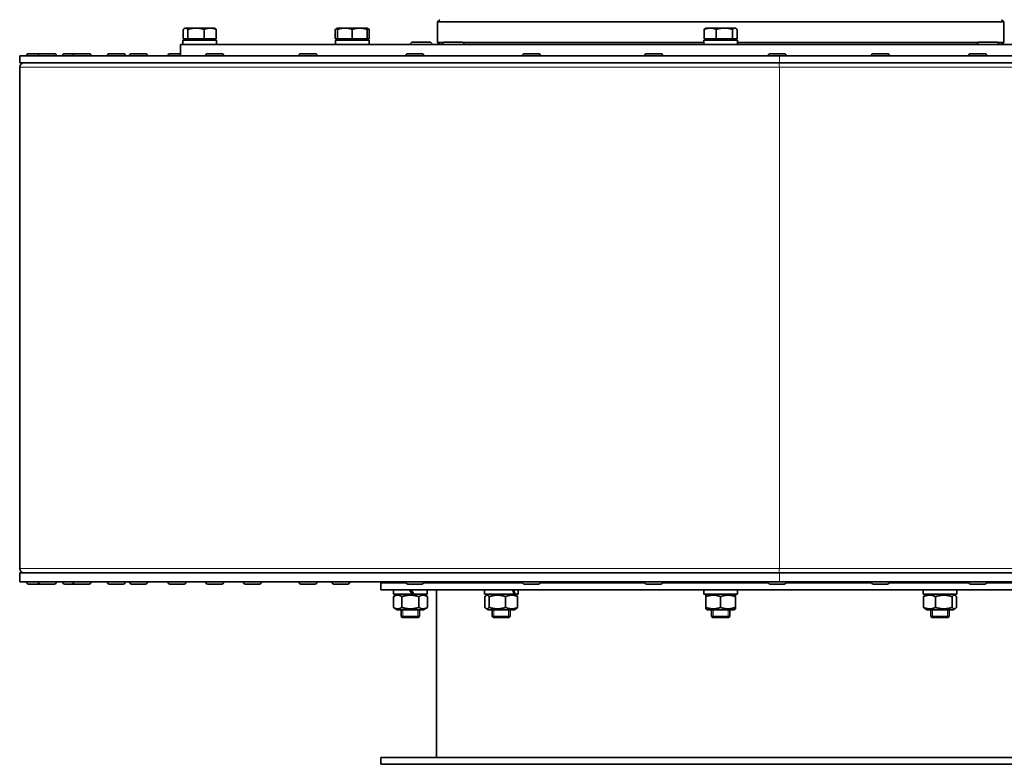
# Model space of a CAD drawing. Units: millimetres. Extents: x -289 to 2712, y -571 to 2173.
# Drawn here: x 2039 to 2474, y 461 to 790 of the extents above; entities that cross this region are included whole.
import ezdxf

# ---------------------------------------------------------------- set-up
doc = ezdxf.new("R2010")
doc.units = ezdxf.units.MM
doc.layers.add('Widoczne (ISO)', color=7, linetype='Continuous', lineweight=35, true_color=0xe60000)
doc.layers.add('Widoczne wąskie (ISO)', color=7, linetype='Continuous', lineweight=9, true_color=0x8080ff)

msp = doc.modelspace()

# ---------------------------------------------------------------- linework, layer by layer
at = {"layer": 'Widoczne (ISO)'}
for p, q in [((2224.9, 789.87), (2223.9, 788.87)), ((2223.9, 788.87), (2223.9, 779.87)), ((2473.9, 788.87), (2223.9, 788.87)), ((2472.9, 789.87), (2473.9, 788.87)), ((2473.9, 788.87), (2473.9, 779.87)), ((2111.65, 781.47), (2111.65, 785.59)), ((2112.4, 786.17), (2112.18, 786.03)), ((2112.63, 786.17), (2112.4, 786.17)), ((2117.22, 786.17), (2112.63, 786.17)), ((2113.6, 781.47), (2113.6, 785.59)), ((2123.5, 786.17), (2117.22, 786.17)), ((2120.85, 781.47), (2120.85, 785.59)), ((2125.4, 786.17), (2123.5, 786.17)), ((2125.4, 786.17), (2125.63, 786.03)), ((2126.15, 781.47), (2126.15, 785.59)), ((2179.77, 786.17), (2178.76, 785.59)), ((2178.76, 781.47), (2178.76, 785.59)), ((2183.02, 786.17), (2179.77, 786.17)), ((2179.77, 781.47), (2179.77, 785.59)), ((2189.52, 786.17), (2183.02, 786.17)), ((2186.27, 781.47), (2186.27, 785.59)), ((2192.77, 786.17), (2189.52, 786.17)), ((2192.77, 786.17), (2193.78, 785.59)), ((2192.77, 781.47), (2192.77, 785.59)), ((2193.78, 781.47), (2193.78, 785.59)), ((2341.65, 781.47), (2341.65, 785.59)), ((2342.4, 786.17), (2342.18, 786.03)), ((2344.31, 786.17), (2342.4, 786.17)), ((2350.59, 786.17), (2344.31, 786.17)), ((2346.96, 781.47), (2346.96, 785.59)), ((2355.18, 786.17), (2350.59, 786.17)), ((2354.21, 781.47), (2354.21, 785.59)), ((2355.4, 786.17), (2355.18, 786.17)), ((2355.4, 786.17), (2355.63, 786.03)), ((2356.15, 781.47), (2356.15, 785.59)), ((2110.4, 778.87), (2587.4, 778.87)), ((2110.4, 773.87), (2110.4, 778.87)), ((2126.3, 780.87), (2111.5, 780.87)), ((2111.5, 780.87), (2111.5, 778.87)), ((2113.6, 781.47), (2111.65, 781.47)), ((2113.09, 781.47), (2113.09, 780.87)), ((2120.85, 781.47), (2113.6, 781.47)), ((2126.15, 781.47), (2120.85, 781.47)), ((2124.72, 781.47), (2124.72, 780.87)), ((2126.3, 780.87), (2126.3, 778.87)), ((2148.9, 778.98), (2178.87, 778.98)), ((2148.9, 778.87), (2148.9, 778.98)), ((2179.77, 781.47), (2178.76, 781.47)), ((2193.67, 780.87), (2178.87, 780.87)), ((2178.87, 780.87), (2178.87, 778.87)), ((2186.27, 781.47), (2179.77, 781.47)), ((2180.46, 781.47), (2180.46, 780.87)), ((2192.77, 781.47), (2186.27, 781.47)), ((2192.09, 781.47), (2192.09, 780.87)), ((2193.78, 781.47), (2192.77, 781.47)), ((2193.67, 780.87), (2193.67, 778.87)), ((2211.93, 778.98), (2211.93, 778.87)), ((2212.92, 779.97), (2220.44, 779.97)), ((2221.43, 778.98), (2221.43, 778.87)), ((2223.9, 779.87), (2226.62, 779.87)), ((2224.9, 778.87), (2223.9, 779.87)), ((2226.07, 778.98), (2226.07, 778.87)), ((2227.06, 779.97), (2234.58, 779.97)), ((2235.01, 779.87), (2341.5, 779.87)), ((2235.57, 778.98), (2235.57, 778.87)), ((2356.3, 780.87), (2341.5, 780.87)), ((2341.5, 780.87), (2341.5, 778.87)), ((2346.96, 781.47), (2341.65, 781.47)), ((2343.09, 781.47), (2343.09, 780.87)), ((2354.21, 781.47), (2346.96, 781.47)), ((2356.15, 781.47), (2354.21, 781.47)), ((2354.72, 781.47), (2354.72, 780.87)), ((2356.3, 780.87), (2356.3, 778.87)), ((2356.3, 779.87), (2462.8, 779.87)), ((2462.24, 778.98), (2462.24, 778.87)), ((2463.23, 779.97), (2470.75, 779.97)), ((2471.19, 779.87), (2473.9, 779.87)), ((2471.74, 778.98), (2471.74, 778.87)), ((2472.9, 778.87), (2473.9, 779.87)), ((2039.4, 773.87), (2374.82, 773.87)), ((2039.4, 770.87), (2039.4, 773.87)), ((2042.4, 773.97), (2042.4, 773.87)), ((2043.3, 774.87), (2048.48, 774.87)), ((2047.58, 773.97), (2047.58, 773.87)), ((2048.48, 774.87), (2054.68, 774.87)), ((2055.58, 773.97), (2055.58, 773.87)), ((2058.41, 773.97), (2058.41, 773.87)), ((2059.31, 774.87), (2063.82, 774.87)), ((2062.92, 773.97), (2062.92, 773.87)), ((2063.82, 774.87), (2070.02, 774.87)), ((2070.92, 773.97), (2070.92, 773.87)), ((2078.05, 773.97), (2078.05, 773.87)), ((2078.95, 774.87), (2085.15, 774.87)), ((2086.05, 773.97), (2086.05, 773.87)), ((2087.87, 773.97), (2087.87, 773.87)), ((2088.77, 774.87), (2094.97, 774.87)), ((2095.87, 773.97), (2095.87, 773.87)), ((2104.86, 773.97), (2104.86, 773.87)), ((2105.76, 774.87), (2110.4, 774.87)), ((2121.53, 773.97), (2121.53, 773.87)), ((2122.43, 774.87), (2128.63, 774.87)), ((2129.53, 773.97), (2129.53, 773.87)), ((2162.69, 773.97), (2162.69, 773.87)), ((2163.59, 774.87), (2169.79, 774.87)), ((2170.69, 773.97), (2170.69, 773.87)), ((2209.88, 773.97), (2209.88, 773.87)), ((2210.78, 774.87), (2216.98, 774.87)), ((2217.88, 773.97), (2217.88, 773.87)), ((2261.38, 773.97), (2261.38, 773.87)), ((2262.28, 774.87), (2268.48, 774.87)), ((2269.38, 773.97), (2269.38, 773.87)), ((2315.35, 773.97), (2315.35, 773.87)), ((2316.25, 774.87), (2322.45, 774.87)), ((2323.35, 773.97), (2323.35, 773.87)), ((2369.85, 773.97), (2369.85, 773.87)), ((2370.75, 774.87), (2376.95, 774.87)), ((2374.82, 773.87), (2588.37, 773.87)), ((2377.85, 773.97), (2377.85, 773.87)), ((2415.45, 773.97), (2415.45, 773.87)), ((2416.35, 774.87), (2422.55, 774.87)), ((2423.45, 773.97), (2423.45, 773.87)), ((2458.39, 773.97), (2458.39, 773.87)), ((2459.29, 774.87), (2465.49, 774.87)), ((2466.39, 773.97), (2466.39, 773.87)), ((2039.4, 770.87), (2374.82, 770.87)), ((2374.82, 770.87), (2588.37, 770.87)), ((2039.4, 547.74), (2039.4, 768.99)), ((2039.4, 545.87), (2374.82, 545.87)), ((2039.4, 541.87), (2039.4, 545.87)), ((2374.82, 545.87), (2588.37, 545.87)), ((2039.4, 541.87), (2374.82, 541.87)), ((2042.4, 541.77), (2042.4, 541.87)), ((2048.48, 540.87), (2043.3, 540.87)), ((2047.58, 541.77), (2047.58, 541.87)), ((2054.68, 540.87), (2048.48, 540.87)), ((2055.58, 541.77), (2055.58, 541.87)), ((2058.41, 541.77), (2058.41, 541.87)), ((2063.82, 540.87), (2059.31, 540.87)), ((2062.92, 541.77), (2062.92, 541.87)), ((2070.02, 540.87), (2063.82, 540.87)), ((2070.92, 541.77), (2070.92, 541.87)), ((2078.05, 541.77), (2078.05, 541.87)), ((2085.15, 540.87), (2078.95, 540.87)), ((2086.05, 541.77), (2086.05, 541.87)), ((2087.87, 541.77), (2087.87, 541.87)), ((2094.97, 540.87), (2088.77, 540.87)), ((2095.87, 541.77), (2095.87, 541.87)), ((2104.86, 541.77), (2104.86, 541.87)), ((2111.96, 540.87), (2105.76, 540.87)), ((2112.86, 541.77), (2112.86, 541.87)), ((2121.53, 541.77), (2121.53, 541.87)), ((2128.63, 540.87), (2122.43, 540.87)), ((2129.53, 541.77), (2129.53, 541.87)), ((2138.18, 541.77), (2138.18, 541.87)), ((2145.28, 540.87), (2139.08, 540.87)), ((2146.18, 541.77), (2146.18, 541.87)), ((2162.69, 541.77), (2162.69, 541.87)), ((2169.79, 540.87), (2163.59, 540.87)), ((2170.69, 541.77), (2170.69, 541.87)), ((2177.2, 541.77), (2177.2, 541.87)), ((2184.3, 540.87), (2178.1, 540.87)), ((2185.2, 541.77), (2185.2, 541.87)), ((2198.9, 541.37), (2209.97, 541.37)), ((2198.9, 538.37), (2198.9, 541.37)), ((2207.9, 541.37), (2207.9, 541.87)), ((2209.88, 541.77), (2209.88, 541.87)), ((2216.98, 540.87), (2210.78, 540.87)), ((2217.78, 541.37), (2261.47, 541.37)), ((2217.88, 541.77), (2217.88, 541.87)), ((2248.03, 541.37), (2248.03, 541.87)), ((2261.38, 541.77), (2261.38, 541.87)), ((2268.48, 540.87), (2262.28, 540.87)), ((2269.29, 541.37), (2315.45, 541.37)), ((2269.38, 541.77), (2269.38, 541.87)), ((2315.35, 541.77), (2315.35, 541.87)), ((2322.45, 540.87), (2316.25, 540.87)), ((2323.26, 541.37), (2369.94, 541.37)), ((2323.35, 541.77), (2323.35, 541.87)), ((2344.9, 541.37), (2344.9, 541.87)), ((2352.9, 541.37), (2352.9, 541.87)), ((2369.85, 541.77), (2369.85, 541.87)), ((2376.95, 540.87), (2370.75, 540.87)), ((2374.82, 541.87), (2588.37, 541.87)), ((2377.75, 541.37), (2415.54, 541.37)), ((2377.85, 541.77), (2377.85, 541.87)), ((2415.45, 541.77), (2415.45, 541.87)), ((2422.55, 540.87), (2416.35, 540.87)), ((2423.35, 541.37), (2458.48, 541.37)), ((2423.45, 541.77), (2423.45, 541.87)), ((2449.78, 541.37), (2449.78, 541.87)), ((2458.39, 541.77), (2458.39, 541.87)), ((2465.49, 540.87), (2459.29, 540.87)), ((2466.29, 541.37), (2497.36, 541.37)), ((2466.39, 541.77), (2466.39, 541.87)), ((2198.9, 538.37), (2498.9, 538.37)), ((2206.1, 536.37), (2204.4, 535.38)), ((2204.4, 530.55), (2204.4, 535.38)), ((2204.5, 538.37), (2204.5, 536.37)), ((2212.66, 536.37), (2204.5, 536.37)), ((2208.15, 530.55), (2208.15, 535.38)), ((2211.5, 538.37), (2212.66, 536.37)), ((2213.46, 536.37), (2212.3, 538.37)), ((2213.46, 536.37), (2212.66, 536.37)), ((2219.3, 536.37), (2213.46, 536.37)), ((2215.66, 530.55), (2215.66, 535.38)), ((2217.7, 536.37), (2219.41, 535.38)), ((2219.3, 538.37), (2219.3, 536.37)), ((2219.41, 530.55), (2219.41, 535.38)), ((2223.4, 538.37), (2223.4, 464.37)), ((2223.41, 538.37), (2223.41, 464.37)), ((2223.41, 538.37), (2223.41, 464.37)), ((2244.63, 538.37), (2244.63, 536.37)), ((2257.77, 536.37), (2244.63, 536.37)), ((2244.78, 530.55), (2244.78, 535.38)), ((2246.23, 536.37), (2245.3, 535.83)), ((2246.72, 530.55), (2246.72, 535.38)), ((2253.97, 530.55), (2253.97, 535.38)), ((2258.25, 536.37), (2257.77, 536.37)), ((2257.83, 536.37), (2258.76, 535.83)), ((2259.43, 536.37), (2258.25, 536.37)), ((2259.28, 530.55), (2259.28, 535.38)), ((2259.43, 538.37), (2259.43, 536.37)), ((2341.5, 538.37), (2341.5, 536.37)), ((2356.3, 536.37), (2341.5, 536.37)), ((2343.1, 536.37), (2342.4, 535.96)), ((2342.4, 535.38), (2342.4, 535.96)), ((2342.4, 530.55), (2342.4, 535.38)), ((2348.9, 530.55), (2348.9, 535.38)), ((2354.7, 536.37), (2355.4, 535.96)), ((2355.4, 535.96), (2355.4, 535.38)), ((2355.4, 530.55), (2355.4, 535.38)), ((2356.3, 537.67), (2356.3, 536.37)), ((2438.38, 538.37), (2438.38, 536.37)), ((2453.18, 536.37), (2438.38, 536.37)), ((2438.53, 530.55), (2438.53, 535.38)), ((2439.98, 536.37), (2439.05, 535.83)), ((2443.84, 530.55), (2443.84, 535.38)), ((2451.09, 530.55), (2451.09, 535.38)), ((2451.58, 536.37), (2452.51, 535.83)), ((2453.03, 530.55), (2453.03, 535.38)), ((2453.18, 538.37), (2453.18, 536.37)), ((2206.1, 529.57), (2204.4, 530.55)), ((2217.7, 529.57), (2219.41, 530.55)), ((2342.4, 529.97), (2342.4, 530.55)), ((2355.4, 530.55), (2355.4, 529.97)), ((2206.1, 529.57), (2217.7, 529.57)), ((2207.9, 526.57), (2207.9, 529.57)), ((2207.9, 526.57), (2215.9, 526.57)), ((2208.4, 526.07), (2207.9, 526.57)), ((2215.4, 526.07), (2208.4, 526.07)), ((2215.4, 526.07), (2215.9, 526.57)), ((2215.9, 526.57), (2215.9, 529.57)), ((2246.23, 529.57), (2245.3, 530.1)), ((2246.23, 529.57), (2257.83, 529.57)), ((2248.03, 526.57), (2248.03, 529.57)), ((2248.03, 526.57), (2256.03, 526.57)), ((2248.53, 526.07), (2248.03, 526.57)), ((2255.53, 526.07), (2248.53, 526.07)), ((2255.53, 526.07), (2256.03, 526.57)), ((2256.03, 526.57), (2256.03, 529.57)), ((2257.83, 529.57), (2258.76, 530.1)), ((2343.1, 529.57), (2342.4, 529.97)), ((2343.1, 529.57), (2354.7, 529.57)), ((2344.9, 526.57), (2344.9, 529.57)), ((2344.9, 526.57), (2352.9, 526.57)), ((2345.4, 526.07), (2344.9, 526.57)), ((2352.4, 526.07), (2345.4, 526.07)), ((2352.4, 526.07), (2352.9, 526.57)), ((2352.9, 526.57), (2352.9, 529.57)), ((2354.7, 529.57), (2355.4, 529.97)), ((2439.98, 529.57), (2439.05, 530.1)), ((2439.98, 529.57), (2451.58, 529.57)), ((2441.78, 526.57), (2441.78, 529.57)), ((2441.78, 526.57), (2449.78, 526.57)), ((2442.28, 526.07), (2441.78, 526.57)), ((2449.28, 526.07), (2442.28, 526.07)), ((2449.28, 526.07), (2449.78, 526.57)), ((2449.78, 526.57), (2449.78, 529.57)), ((2451.58, 529.57), (2452.51, 530.1)), ((2498.9, 464.37), (2198.9, 464.37)), ((2198.9, 464.37), (2198.9, 461.37)), ((2498.9, 461.37), (2198.9, 461.37))]:
    msp.add_line(p, q, dxfattribs=at)
for centre, radius, start, end in [((2212.92, 778.98), 0.99, 90, 180), ((2220.44, 778.98), 0.99, 0, 90), ((2227.06, 778.98), 0.99, 90, 180), ((2234.58, 778.98), 0.99, 0, 90), ((2463.23, 778.98), 0.99, 90, 180), ((2470.75, 778.98), 0.99, 0, 90), ((2043.3, 773.97), 0.9, 90, 180), ((2048.48, 773.97), 0.9, 90, 180), ((2054.68, 773.97), 0.9, 0, 90), ((2059.31, 773.97), 0.9, 90, 180), ((2063.82, 773.97), 0.9, 90, 180), ((2070.02, 773.97), 0.9, 0, 90), ((2078.95, 773.97), 0.9, 90, 180), ((2085.15, 773.97), 0.9, 0, 90), ((2088.77, 773.97), 0.9, 90, 180), ((2094.97, 773.97), 0.9, 0, 90), ((2105.76, 773.97), 0.9, 90, 180), ((2122.43, 773.97), 0.9, 90, 180), ((2128.63, 773.97), 0.9, 0, 90), ((2163.59, 773.97), 0.9, 90, 180), ((2169.79, 773.97), 0.9, 0, 90), ((2210.78, 773.97), 0.9, 90, 180), ((2216.98, 773.97), 0.9, 0, 90), ((2262.28, 773.97), 0.9, 90, 180), ((2268.48, 773.97), 0.9, 0, 90), ((2316.25, 773.97), 0.9, 90, 180), ((2322.45, 773.97), 0.9, 0, 90), ((2370.75, 773.97), 0.9, 90, 180), ((2376.95, 773.97), 0.9, 0, 90), ((2416.35, 773.97), 0.9, 90, 180), ((2422.55, 773.97), 0.9, 0, 90), ((2459.29, 773.97), 0.9, 90, 180), ((2465.49, 773.97), 0.9, 0, 90), ((2041.28, 768.99), 1.87, 90, 180), ((2041.28, 547.74), 1.87, 180, 270), ((2043.3, 541.77), 0.9, 180, 270), ((2048.48, 541.77), 0.9, 180, 270), ((2054.68, 541.77), 0.9, 270, 0), ((2059.31, 541.77), 0.9, 180, 270), ((2063.82, 541.77), 0.9, 180, 270), ((2070.02, 541.77), 0.9, 270, 0), ((2078.95, 541.77), 0.9, 180, 270), ((2085.15, 541.77), 0.9, 270, 0), ((2088.77, 541.77), 0.9, 180, 270), ((2094.97, 541.77), 0.9, 270, 0), ((2105.76, 541.77), 0.9, 180, 270), ((2111.96, 541.77), 0.9, 270, 0), ((2122.43, 541.77), 0.9, 180, 270), ((2128.63, 541.77), 0.9, 270, 0), ((2139.08, 541.77), 0.9, 180, 270), ((2145.28, 541.77), 0.9, 270, 0), ((2163.59, 541.77), 0.9, 180, 270), ((2169.79, 541.77), 0.9, 270, 0), ((2178.1, 541.77), 0.9, 180, 270), ((2184.3, 541.77), 0.9, 270, 0), ((2210.78, 541.77), 0.9, 180, 270), ((2216.98, 541.77), 0.9, 270, 0), ((2262.28, 541.77), 0.9, 180, 270), ((2268.48, 541.77), 0.9, 270, 0), ((2316.25, 541.77), 0.9, 180, 270), ((2322.45, 541.77), 0.9, 270, 0), ((2370.75, 541.77), 0.9, 180, 270), ((2376.95, 541.77), 0.9, 270, 0), ((2416.35, 541.77), 0.9, 180, 270), ((2422.55, 541.77), 0.9, 270, 0), ((2459.29, 541.77), 0.9, 180, 270), ((2465.49, 541.77), 0.9, 270, 0)]:
    msp.add_arc(centre, radius, start, end, dxfattribs=at)
for centre, major_axis, ratio, start_param, end_param in [((2252.03, 537.67), (-6, 12.65), 0.341999, 4.44935, 4.605594), ((2252.03, 539.06), (-6, 12.65), 0.341999, 4.339842, 4.497433), ((2348.9, 537.67), (0, 12.82), 0.57735, 4.712389, 4.766469)]:
    msp.add_ellipse(centre, major_axis=major_axis, ratio=ratio, start_param=start_param, end_param=end_param, dxfattribs=at)
for points, weights in [([(2112.63, 786.17), (2112.18, 786.17), (2111.65, 785.59)], [1, 1.0379548493, 1]), ([(2113.6, 785.59), (2113.08, 786.17), (2112.63, 786.17)], [1, 1.0379548493, 1]), ([(2117.22, 786.17), (2115.54, 786.17), (2113.6, 785.59)], [1, 1.0379548493, 1]), ([(2120.85, 785.59), (2118.9, 786.17), (2117.22, 786.17)], [1, 1.0379548493, 1]), ([(2123.5, 786.17), (2122.27, 786.17), (2120.85, 785.59)], [1, 1.0379548493, 1]), ([(2126.15, 785.59), (2124.73, 786.17), (2123.5, 786.17)], [1, 1.0379548493, 1]), ([(2125.63, 786.03), (2125.88, 785.89), (2126.15, 785.59)], [1.01895290532, 1.01965956375, 1]), ([(2179.77, 786.03), (2179.29, 785.89), (2178.76, 785.59)], [1.01895290532, 1.01965956375, 1]), ([(2183.02, 786.17), (2181.51, 786.17), (2179.77, 785.59)], [1, 1.0379548493, 1]), ([(2179.77, 785.59), (2179.77, 786.17), (2179.77, 786.17)], [1, 1.0379548493, 1]), ([(2186.27, 785.59), (2184.53, 786.17), (2183.02, 786.17)], [1, 1.0379548493, 1]), ([(2189.52, 786.17), (2188.01, 786.17), (2186.27, 785.59)], [1, 1.0379548493, 1]), ([(2192.77, 785.59), (2191.03, 786.17), (2189.52, 786.17)], [1, 1.0379548493, 1]), ([(2192.77, 786.17), (2192.77, 786.17), (2192.77, 785.59)], [1, 1.0379548493, 1]), ([(2193.78, 785.59), (2193.25, 785.89), (2192.77, 786.03)], [1, 1.01965956375, 1.01895290532]), ([(2344.31, 786.17), (2343.08, 786.17), (2341.65, 785.59)], [1, 1.0379548493, 1]), ([(2341.65, 785.59), (2341.93, 785.89), (2342.18, 786.03)], [1, 1.01965956375, 1.01895290532]), ([(2346.96, 785.59), (2345.54, 786.17), (2344.31, 786.17)], [1, 1.0379548493, 1]), ([(2350.59, 786.17), (2348.9, 786.17), (2346.96, 785.59)], [1, 1.0379548493, 1]), ([(2354.21, 785.59), (2352.27, 786.17), (2350.59, 786.17)], [1, 1.0379548493, 1]), ([(2355.18, 786.17), (2354.73, 786.17), (2354.21, 785.59)], [1, 1.0379548493, 1]), ([(2356.15, 785.59), (2355.63, 786.17), (2355.18, 786.17)], [1, 1.0379548493, 1]), ([(2208.15, 535.38), (2206.28, 536.47), (2204.4, 535.38)], [1, 1.15470053838, 1]), ([(2215.66, 535.38), (2211.9, 536.47), (2208.15, 535.38)], [1, 1.15470053838, 1]), ([(2219.41, 535.38), (2217.53, 536.47), (2215.66, 535.38)], [1, 1.15470053838, 1]), ([(2246.72, 535.38), (2245.75, 536.47), (2244.78, 535.38)], [1, 1.15470053838, 1]), ([(2253.97, 535.38), (2250.35, 536.47), (2246.72, 535.38)], [1, 1.15470053838, 1]), ([(2259.28, 535.38), (2256.63, 536.47), (2253.97, 535.38)], [1, 1.15470053838, 1]), ([(2258.76, 535.83), (2259.01, 535.69), (2259.28, 535.38)], [1.0586772248, 1.03934546673, 1]), ([(2348.9, 535.38), (2345.65, 536.47), (2342.4, 535.38)], [1, 1.15470053838, 1]), ([(2355.4, 535.38), (2352.15, 536.47), (2348.9, 535.38)], [1, 1.15470053838, 1]), ([(2443.84, 535.38), (2441.18, 536.47), (2438.53, 535.38)], [1, 1.15470053838, 1]), ([(2438.53, 535.38), (2438.8, 535.69), (2439.05, 535.83)], [1, 1.03934546673, 1.0586772248]), ([(2451.09, 535.38), (2447.46, 536.47), (2443.84, 535.38)], [1, 1.15470053838, 1]), ([(2453.03, 535.38), (2452.06, 536.47), (2451.09, 535.38)], [1, 1.15470053838, 1]), ([(2204.4, 530.55), (2206.28, 529.47), (2208.15, 530.55)], [1, 1.15470053838, 1]), ([(2208.15, 530.55), (2211.9, 529.47), (2215.66, 530.55)], [1, 1.15470053838, 1]), ([(2215.66, 530.55), (2217.53, 529.47), (2219.41, 530.55)], [1, 1.15470053838, 1]), ([(2244.78, 530.55), (2245.75, 529.47), (2246.72, 530.55)], [1, 1.15470053838, 1]), ([(2246.72, 530.55), (2250.35, 529.47), (2253.97, 530.55)], [1, 1.15470053838, 1]), ([(2253.97, 530.55), (2256.63, 529.47), (2259.28, 530.55)], [1, 1.15470053838, 1]), ([(2259.28, 530.55), (2259.01, 530.25), (2258.76, 530.1)], [1, 1.03934546673, 1.0586772248]), ([(2342.4, 530.55), (2345.65, 529.47), (2348.9, 530.55)], [1, 1.15470053838, 1]), ([(2348.9, 530.55), (2352.15, 529.47), (2355.4, 530.55)], [1, 1.15470053838, 1]), ([(2438.53, 530.55), (2441.18, 529.47), (2443.84, 530.55)], [1, 1.15470053838, 1]), ([(2439.05, 530.1), (2438.8, 530.25), (2438.53, 530.55)], [1.0586772248, 1.03934546673, 1]), ([(2443.84, 530.55), (2447.46, 529.47), (2451.09, 530.55)], [1, 1.15470053838, 1]), ([(2451.09, 530.55), (2452.06, 529.47), (2453.03, 530.55)], [1, 1.15470053838, 1])]:
    msp.add_rational_spline(points, weights, degree=2, dxfattribs=at)
at = {"layer": 'Widoczne wąskie (ISO)'}
for p, q in [((2221.43, 778.98), (2211.93, 778.98)), ((2235.57, 778.98), (2226.07, 778.98)), ((2471.74, 778.98), (2462.24, 778.98)), ((2047.58, 773.97), (2042.4, 773.97)), ((2055.58, 773.97), (2047.58, 773.97)), ((2062.92, 773.97), (2058.41, 773.97)), ((2070.92, 773.97), (2062.92, 773.97)), ((2086.05, 773.97), (2078.05, 773.97)), ((2095.87, 773.97), (2087.87, 773.97)), ((2110.4, 773.97), (2104.86, 773.97)), ((2129.53, 773.97), (2121.53, 773.97)), ((2170.69, 773.97), (2162.69, 773.97)), ((2217.88, 773.97), (2209.88, 773.97)), ((2269.38, 773.97), (2261.38, 773.97)), ((2323.35, 773.97), (2315.35, 773.97)), ((2377.85, 773.97), (2369.85, 773.97)), ((2374.82, 770.87), (2374.82, 773.87)), ((2423.45, 773.97), (2415.45, 773.97)), ((2466.39, 773.97), (2458.39, 773.97)), ((2374.82, 768.99), (2039.4, 768.99)), ((2588.37, 768.99), (2374.82, 768.99)), ((2374.82, 547.74), (2374.82, 768.99)), ((2374.82, 547.74), (2039.4, 547.74)), ((2588.37, 547.74), (2374.82, 547.74)), ((2374.82, 541.87), (2374.82, 545.87)), ((2042.4, 541.77), (2047.58, 541.77)), ((2047.58, 541.77), (2055.58, 541.77)), ((2058.41, 541.77), (2062.92, 541.77)), ((2062.92, 541.77), (2070.92, 541.77)), ((2078.05, 541.77), (2086.05, 541.77)), ((2087.87, 541.77), (2095.87, 541.77)), ((2104.86, 541.77), (2112.86, 541.77)), ((2121.53, 541.77), (2129.53, 541.77)), ((2138.18, 541.77), (2146.18, 541.77)), ((2162.69, 541.77), (2170.69, 541.77)), ((2177.2, 541.77), (2185.2, 541.77)), ((2208.65, 541.87), (2208.65, 541.37)), ((2209.88, 541.77), (2217.88, 541.77)), ((2248.78, 541.87), (2248.78, 541.37)), ((2261.38, 541.77), (2269.38, 541.77)), ((2315.35, 541.77), (2323.35, 541.77)), ((2345.65, 541.87), (2345.65, 541.37)), ((2352.16, 541.37), (2352.16, 541.87)), ((2369.85, 541.77), (2377.85, 541.77)), ((2415.45, 541.77), (2423.45, 541.77)), ((2449.03, 541.37), (2449.03, 541.87)), ((2458.39, 541.77), (2466.39, 541.77)), ((2208.65, 529.57), (2208.65, 526.07)), ((2215.16, 526.07), (2215.16, 529.57)), ((2248.78, 529.57), (2248.78, 526.07)), ((2255.29, 526.07), (2255.29, 529.57)), ((2345.65, 529.57), (2345.65, 526.07)), ((2352.16, 526.07), (2352.16, 529.57)), ((2442.52, 529.57), (2442.52, 526.07)), ((2449.03, 526.07), (2449.03, 529.57))]:
    msp.add_line(p, q, dxfattribs=at)
for centre, major_axis, start_param, end_param in [((2374.56, 768.99), (0, 1.87), 4.712389, 6.283185), ((2374.56, 547.74), (0, -1.88), 0, 1.570796)]:
    msp.add_ellipse(centre, major_axis=major_axis, ratio=0.138927, start_param=start_param, end_param=end_param, dxfattribs=at)

doc.saveas('drawing.dxf')
